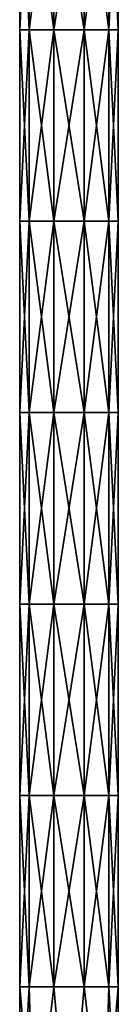
# Model space of a CAD drawing. Units: millimetres. Extents: x -17 to 189, y -413 to 269.
# Drawn here: x 34 to 46, y -317 to -194 of the extents above; entities that cross this region are included whole.
import ezdxf

# ---------------------------------------------------------------- set-up
doc = ezdxf.new("R2010")
doc.units = ezdxf.units.MM
doc.header["$LTSCALE"] = 41.718519
doc.layers.add('1052', color=7, linetype='CONTINUOUS')
doc.layers.add('1053', color=7, linetype='CONTINUOUS')

msp = doc.modelspace()

# ---------------------------------------------------------------- linework, layer by layer
at = {"layer": '1052', "linetype": 'CONTINUOUS'}
for points in [[(33.92, -194.78, 61), (35.1, -194.78, 64.63), (33.92, -170.68, 61), (33.92, -194.78, 61)], [(33.92, -170.68, 61), (35.1, -194.78, 64.63), (35.1, -170.68, 64.63), (33.92, -170.68, 61)], [(35.1, -194.78, 64.63), (38.19, -194.78, 66.87), (35.1, -170.68, 64.63), (35.1, -194.78, 64.63)], [(35.1, -170.68, 64.63), (38.19, -194.78, 66.87), (38.19, -170.68, 66.87), (35.1, -170.68, 64.63)], [(38.19, -194.78, 66.87), (42.01, -194.78, 66.87), (38.19, -170.68, 66.87), (38.19, -194.78, 66.87)], [(38.19, -170.68, 66.87), (42.01, -194.78, 66.87), (42.01, -170.68, 66.87), (38.19, -170.68, 66.87)], [(42.01, -194.78, 66.87), (45.1, -194.78, 64.63), (42.01, -170.68, 66.87), (42.01, -194.78, 66.87)], [(42.01, -170.68, 66.87), (45.1, -194.78, 64.63), (45.1, -170.68, 64.63), (42.01, -170.68, 66.87)], [(45.1, -194.78, 64.63), (46.27, -194.78, 61), (45.1, -170.68, 64.63), (45.1, -194.78, 64.63)], [(46.27, -194.78, 61), (46.27, -170.68, 61), (45.1, -170.68, 64.63), (46.27, -194.78, 61)], [(33.92, -218.88, 61), (35.1, -218.88, 64.63), (33.92, -194.78, 61), (33.92, -218.88, 61)], [(33.92, -194.78, 61), (35.1, -218.88, 64.63), (35.1, -194.78, 64.63), (33.92, -194.78, 61)], [(35.1, -218.88, 64.63), (38.19, -218.88, 66.87), (35.1, -194.78, 64.63), (35.1, -218.88, 64.63)], [(35.1, -194.78, 64.63), (38.19, -218.88, 66.87), (38.19, -194.78, 66.87), (35.1, -194.78, 64.63)], [(38.19, -218.88, 66.87), (42.01, -218.88, 66.87), (38.19, -194.78, 66.87), (38.19, -218.88, 66.87)], [(38.19, -194.78, 66.87), (42.01, -218.88, 66.87), (42.01, -194.78, 66.87), (38.19, -194.78, 66.87)], [(42.01, -218.88, 66.87), (45.1, -218.88, 64.63), (42.01, -194.78, 66.87), (42.01, -218.88, 66.87)], [(42.01, -194.78, 66.87), (45.1, -218.88, 64.63), (45.1, -194.78, 64.63), (42.01, -194.78, 66.87)], [(45.1, -218.88, 64.63), (46.27, -218.88, 61), (45.1, -194.78, 64.63), (45.1, -218.88, 64.63)], [(46.27, -218.88, 61), (46.27, -194.78, 61), (45.1, -194.78, 64.63), (46.27, -218.88, 61)], [(33.92, -242.98, 61), (35.1, -242.98, 64.63), (33.92, -218.88, 61), (33.92, -242.98, 61)], [(33.92, -218.88, 61), (35.1, -242.98, 64.63), (35.1, -218.88, 64.63), (33.92, -218.88, 61)], [(35.1, -242.98, 64.63), (38.19, -242.98, 66.87), (35.1, -218.88, 64.63), (35.1, -242.98, 64.63)], [(35.1, -218.88, 64.63), (38.19, -242.98, 66.87), (38.19, -218.88, 66.87), (35.1, -218.88, 64.63)], [(38.19, -242.98, 66.87), (42.01, -242.98, 66.87), (38.19, -218.88, 66.87), (38.19, -242.98, 66.87)], [(38.19, -218.88, 66.87), (42.01, -242.98, 66.87), (42.01, -218.88, 66.87), (38.19, -218.88, 66.87)], [(42.01, -242.98, 66.87), (45.1, -242.98, 64.63), (42.01, -218.88, 66.87), (42.01, -242.98, 66.87)], [(42.01, -218.88, 66.87), (45.1, -242.98, 64.63), (45.1, -218.88, 64.63), (42.01, -218.88, 66.87)], [(45.1, -242.98, 64.63), (46.27, -242.98, 61), (45.1, -218.88, 64.63), (45.1, -242.98, 64.63)], [(46.27, -242.98, 61), (46.27, -218.88, 61), (45.1, -218.88, 64.63), (46.27, -242.98, 61)], [(33.92, -267.08, 61), (35.1, -267.08, 64.63), (33.92, -242.98, 61), (33.92, -267.08, 61)], [(33.92, -242.98, 61), (35.1, -267.08, 64.63), (35.1, -242.98, 64.63), (33.92, -242.98, 61)], [(35.1, -267.08, 64.63), (38.19, -267.08, 66.87), (35.1, -242.98, 64.63), (35.1, -267.08, 64.63)], [(35.1, -242.98, 64.63), (38.19, -267.08, 66.87), (38.19, -242.98, 66.87), (35.1, -242.98, 64.63)], [(38.19, -267.08, 66.87), (42.01, -267.08, 66.87), (38.19, -242.98, 66.87), (38.19, -267.08, 66.87)], [(38.19, -242.98, 66.87), (42.01, -267.08, 66.87), (42.01, -242.98, 66.87), (38.19, -242.98, 66.87)], [(42.01, -267.08, 66.87), (45.1, -267.08, 64.63), (42.01, -242.98, 66.87), (42.01, -267.08, 66.87)], [(42.01, -242.98, 66.87), (45.1, -267.08, 64.63), (45.1, -242.98, 64.63), (42.01, -242.98, 66.87)], [(45.1, -267.08, 64.63), (46.27, -267.08, 61), (45.1, -242.98, 64.63), (45.1, -267.08, 64.63)], [(46.27, -267.08, 61), (46.27, -242.98, 61), (45.1, -242.98, 64.63), (46.27, -267.08, 61)], [(33.92, -291.18, 61), (35.1, -291.18, 64.63), (33.92, -267.08, 61), (33.92, -291.18, 61)], [(33.92, -267.08, 61), (35.1, -291.18, 64.63), (35.1, -267.08, 64.63), (33.92, -267.08, 61)], [(35.1, -291.18, 64.63), (38.19, -291.18, 66.87), (35.1, -267.08, 64.63), (35.1, -291.18, 64.63)], [(35.1, -267.08, 64.63), (38.19, -291.18, 66.87), (38.19, -267.08, 66.87), (35.1, -267.08, 64.63)], [(38.19, -291.18, 66.87), (42.01, -291.18, 66.87), (38.19, -267.08, 66.87), (38.19, -291.18, 66.87)], [(38.19, -267.08, 66.87), (42.01, -291.18, 66.87), (42.01, -267.08, 66.87), (38.19, -267.08, 66.87)], [(42.01, -291.18, 66.87), (45.1, -291.18, 64.63), (42.01, -267.08, 66.87), (42.01, -291.18, 66.87)], [(42.01, -267.08, 66.87), (45.1, -291.18, 64.63), (45.1, -267.08, 64.63), (42.01, -267.08, 66.87)], [(45.1, -291.18, 64.63), (46.27, -291.18, 61), (45.1, -267.08, 64.63), (45.1, -291.18, 64.63)], [(46.27, -291.18, 61), (46.27, -267.08, 61), (45.1, -267.08, 64.63), (46.27, -291.18, 61)], [(33.92, -315.28, 61), (35.1, -315.28, 64.63), (33.92, -291.18, 61), (33.92, -315.28, 61)], [(33.92, -291.18, 61), (35.1, -315.28, 64.63), (35.1, -291.18, 64.63), (33.92, -291.18, 61)], [(35.1, -315.28, 64.63), (38.19, -315.28, 66.87), (35.1, -291.18, 64.63), (35.1, -315.28, 64.63)], [(35.1, -291.18, 64.63), (38.19, -315.28, 66.87), (38.19, -291.18, 66.87), (35.1, -291.18, 64.63)], [(38.19, -315.28, 66.87), (42.01, -315.28, 66.87), (38.19, -291.18, 66.87), (38.19, -315.28, 66.87)], [(38.19, -291.18, 66.87), (42.01, -315.28, 66.87), (42.01, -291.18, 66.87), (38.19, -291.18, 66.87)], [(42.01, -315.28, 66.87), (45.1, -315.28, 64.63), (42.01, -291.18, 66.87), (42.01, -315.28, 66.87)], [(42.01, -291.18, 66.87), (45.1, -315.28, 64.63), (45.1, -291.18, 64.63), (42.01, -291.18, 66.87)], [(45.1, -315.28, 64.63), (46.27, -315.28, 61), (45.1, -291.18, 64.63), (45.1, -315.28, 64.63)], [(46.27, -315.28, 61), (46.27, -291.18, 61), (45.1, -291.18, 64.63), (46.27, -315.28, 61)], [(33.92, -336.8, 61), (35.73, -336.8, 65.37), (33.92, -315.28, 61), (33.92, -336.8, 61)], [(33.92, -315.28, 61), (35.73, -336.8, 65.37), (35.1, -315.28, 64.63), (33.92, -315.28, 61)], [(35.1, -315.28, 64.63), (35.73, -336.8, 65.37), (38.19, -315.28, 66.87), (35.1, -315.28, 64.63)], [(35.73, -336.8, 65.37), (40.1, -336.8, 67.17), (38.19, -315.28, 66.87), (35.73, -336.8, 65.37)], [(38.19, -315.28, 66.87), (40.1, -336.8, 67.17), (42.01, -315.28, 66.87), (38.19, -315.28, 66.87)], [(40.1, -336.8, 67.17), (44.47, -336.8, 65.37), (42.01, -315.28, 66.87), (40.1, -336.8, 67.17)], [(42.01, -315.28, 66.87), (44.47, -336.8, 65.37), (45.1, -315.28, 64.63), (42.01, -315.28, 66.87)], [(44.47, -336.8, 65.37), (46.27, -336.8, 61), (45.1, -315.28, 64.63), (44.47, -336.8, 65.37)], [(45.1, -315.28, 64.63), (46.27, -336.8, 61), (46.27, -315.28, 61), (45.1, -315.28, 64.63)]]:
    msp.add_3dface(points, dxfattribs=at)
at = {"layer": '1053', "linetype": 'CONTINUOUS'}
for points in [[(33.92, -194.78, 61), (33.92, -170.68, 61), (35.1, -170.68, 57.37), (33.92, -194.78, 61)], [(33.92, -194.78, 61), (35.1, -170.68, 57.37), (35.1, -194.78, 57.37), (33.92, -194.78, 61)], [(35.1, -170.68, 57.37), (38.19, -170.68, 55.13), (35.1, -194.78, 57.37), (35.1, -170.68, 57.37)], [(35.1, -194.78, 57.37), (38.19, -170.68, 55.13), (38.19, -194.78, 55.13), (35.1, -194.78, 57.37)], [(38.19, -170.68, 55.13), (42.01, -170.68, 55.13), (38.19, -194.78, 55.13), (38.19, -170.68, 55.13)], [(38.19, -194.78, 55.13), (42.01, -170.68, 55.13), (42.01, -194.78, 55.13), (38.19, -194.78, 55.13)], [(42.01, -170.68, 55.13), (45.1, -170.68, 57.37), (42.01, -194.78, 55.13), (42.01, -170.68, 55.13)], [(42.01, -194.78, 55.13), (45.1, -170.68, 57.37), (45.1, -194.78, 57.37), (42.01, -194.78, 55.13)], [(46.27, -170.68, 61), (46.27, -194.78, 61), (45.1, -194.78, 57.37), (46.27, -170.68, 61)], [(45.1, -170.68, 57.37), (46.27, -170.68, 61), (45.1, -194.78, 57.37), (45.1, -170.68, 57.37)], [(33.92, -218.88, 61), (33.92, -194.78, 61), (35.1, -194.78, 57.37), (33.92, -218.88, 61)], [(33.92, -218.88, 61), (35.1, -194.78, 57.37), (35.1, -218.88, 57.37), (33.92, -218.88, 61)], [(35.1, -194.78, 57.37), (38.19, -194.78, 55.13), (35.1, -218.88, 57.37), (35.1, -194.78, 57.37)], [(35.1, -218.88, 57.37), (38.19, -194.78, 55.13), (38.19, -218.88, 55.13), (35.1, -218.88, 57.37)], [(38.19, -194.78, 55.13), (42.01, -194.78, 55.13), (38.19, -218.88, 55.13), (38.19, -194.78, 55.13)], [(38.19, -218.88, 55.13), (42.01, -194.78, 55.13), (42.01, -218.88, 55.13), (38.19, -218.88, 55.13)], [(42.01, -194.78, 55.13), (45.1, -194.78, 57.37), (42.01, -218.88, 55.13), (42.01, -194.78, 55.13)], [(42.01, -218.88, 55.13), (45.1, -194.78, 57.37), (45.1, -218.88, 57.37), (42.01, -218.88, 55.13)], [(46.27, -194.78, 61), (46.27, -218.88, 61), (45.1, -218.88, 57.37), (46.27, -194.78, 61)], [(45.1, -194.78, 57.37), (46.27, -194.78, 61), (45.1, -218.88, 57.37), (45.1, -194.78, 57.37)], [(33.92, -242.98, 61), (33.92, -218.88, 61), (35.1, -218.88, 57.37), (33.92, -242.98, 61)], [(33.92, -242.98, 61), (35.1, -218.88, 57.37), (35.1, -242.98, 57.37), (33.92, -242.98, 61)], [(35.1, -218.88, 57.37), (38.19, -218.88, 55.13), (35.1, -242.98, 57.37), (35.1, -218.88, 57.37)], [(35.1, -242.98, 57.37), (38.19, -218.88, 55.13), (38.19, -242.98, 55.13), (35.1, -242.98, 57.37)], [(38.19, -218.88, 55.13), (42.01, -218.88, 55.13), (38.19, -242.98, 55.13), (38.19, -218.88, 55.13)], [(38.19, -242.98, 55.13), (42.01, -218.88, 55.13), (42.01, -242.98, 55.13), (38.19, -242.98, 55.13)], [(42.01, -218.88, 55.13), (45.1, -218.88, 57.37), (42.01, -242.98, 55.13), (42.01, -218.88, 55.13)], [(42.01, -242.98, 55.13), (45.1, -218.88, 57.37), (45.1, -242.98, 57.37), (42.01, -242.98, 55.13)], [(46.27, -218.88, 61), (46.27, -242.98, 61), (45.1, -242.98, 57.37), (46.27, -218.88, 61)], [(45.1, -218.88, 57.37), (46.27, -218.88, 61), (45.1, -242.98, 57.37), (45.1, -218.88, 57.37)], [(33.92, -267.08, 61), (33.92, -242.98, 61), (35.1, -242.98, 57.37), (33.92, -267.08, 61)], [(33.92, -267.08, 61), (35.1, -242.98, 57.37), (35.1, -267.08, 57.37), (33.92, -267.08, 61)], [(35.1, -242.98, 57.37), (38.19, -242.98, 55.13), (35.1, -267.08, 57.37), (35.1, -242.98, 57.37)], [(35.1, -267.08, 57.37), (38.19, -242.98, 55.13), (38.19, -267.08, 55.13), (35.1, -267.08, 57.37)], [(38.19, -242.98, 55.13), (42.01, -242.98, 55.13), (38.19, -267.08, 55.13), (38.19, -242.98, 55.13)], [(38.19, -267.08, 55.13), (42.01, -242.98, 55.13), (42.01, -267.08, 55.13), (38.19, -267.08, 55.13)], [(42.01, -242.98, 55.13), (45.1, -242.98, 57.37), (42.01, -267.08, 55.13), (42.01, -242.98, 55.13)], [(42.01, -267.08, 55.13), (45.1, -242.98, 57.37), (45.1, -267.08, 57.37), (42.01, -267.08, 55.13)], [(46.27, -242.98, 61), (46.27, -267.08, 61), (45.1, -267.08, 57.37), (46.27, -242.98, 61)], [(45.1, -242.98, 57.37), (46.27, -242.98, 61), (45.1, -267.08, 57.37), (45.1, -242.98, 57.37)], [(33.92, -291.18, 61), (33.92, -267.08, 61), (35.1, -267.08, 57.37), (33.92, -291.18, 61)], [(33.92, -291.18, 61), (35.1, -267.08, 57.37), (35.1, -291.18, 57.37), (33.92, -291.18, 61)], [(35.1, -267.08, 57.37), (38.19, -267.08, 55.13), (35.1, -291.18, 57.37), (35.1, -267.08, 57.37)], [(35.1, -291.18, 57.37), (38.19, -267.08, 55.13), (38.19, -291.18, 55.13), (35.1, -291.18, 57.37)], [(38.19, -267.08, 55.13), (42.01, -267.08, 55.13), (38.19, -291.18, 55.13), (38.19, -267.08, 55.13)], [(38.19, -291.18, 55.13), (42.01, -267.08, 55.13), (42.01, -291.18, 55.13), (38.19, -291.18, 55.13)], [(42.01, -267.08, 55.13), (45.1, -267.08, 57.37), (42.01, -291.18, 55.13), (42.01, -267.08, 55.13)], [(42.01, -291.18, 55.13), (45.1, -267.08, 57.37), (45.1, -291.18, 57.37), (42.01, -291.18, 55.13)], [(46.27, -267.08, 61), (46.27, -291.18, 61), (45.1, -291.18, 57.37), (46.27, -267.08, 61)], [(45.1, -267.08, 57.37), (46.27, -267.08, 61), (45.1, -291.18, 57.37), (45.1, -267.08, 57.37)], [(33.92, -315.28, 61), (33.92, -291.18, 61), (35.1, -291.18, 57.37), (33.92, -315.28, 61)], [(33.92, -315.28, 61), (35.1, -291.18, 57.37), (35.1, -315.28, 57.37), (33.92, -315.28, 61)], [(35.1, -291.18, 57.37), (38.19, -291.18, 55.13), (35.1, -315.28, 57.37), (35.1, -291.18, 57.37)], [(35.1, -315.28, 57.37), (38.19, -291.18, 55.13), (38.19, -315.28, 55.13), (35.1, -315.28, 57.37)], [(38.19, -291.18, 55.13), (42.01, -291.18, 55.13), (38.19, -315.28, 55.13), (38.19, -291.18, 55.13)], [(38.19, -315.28, 55.13), (42.01, -291.18, 55.13), (42.01, -315.28, 55.13), (38.19, -315.28, 55.13)], [(42.01, -291.18, 55.13), (45.1, -291.18, 57.37), (42.01, -315.28, 55.13), (42.01, -291.18, 55.13)], [(42.01, -315.28, 55.13), (45.1, -291.18, 57.37), (45.1, -315.28, 57.37), (42.01, -315.28, 55.13)], [(46.27, -291.18, 61), (46.27, -315.28, 61), (45.1, -315.28, 57.37), (46.27, -291.18, 61)], [(45.1, -291.18, 57.37), (46.27, -291.18, 61), (45.1, -315.28, 57.37), (45.1, -291.18, 57.37)], [(33.92, -336.8, 61), (33.92, -315.28, 61), (35.1, -315.28, 57.37), (33.92, -336.8, 61)], [(33.92, -336.8, 61), (35.1, -315.28, 57.37), (35.73, -336.8, 56.63), (33.92, -336.8, 61)], [(35.1, -315.28, 57.37), (38.19, -315.28, 55.13), (35.73, -336.8, 56.63), (35.1, -315.28, 57.37)], [(35.73, -336.8, 56.63), (38.19, -315.28, 55.13), (40.1, -336.8, 54.83), (35.73, -336.8, 56.63)], [(38.19, -315.28, 55.13), (42.01, -315.28, 55.13), (40.1, -336.8, 54.83), (38.19, -315.28, 55.13)], [(40.1, -336.8, 54.83), (42.01, -315.28, 55.13), (44.47, -336.8, 56.63), (40.1, -336.8, 54.83)], [(42.01, -315.28, 55.13), (45.1, -315.28, 57.37), (44.47, -336.8, 56.63), (42.01, -315.28, 55.13)], [(46.27, -315.28, 61), (46.27, -336.8, 61), (44.47, -336.8, 56.63), (46.27, -315.28, 61)], [(45.1, -315.28, 57.37), (46.27, -315.28, 61), (44.47, -336.8, 56.63), (45.1, -315.28, 57.37)]]:
    msp.add_3dface(points, dxfattribs=at)

doc.saveas('drawing.dxf')
